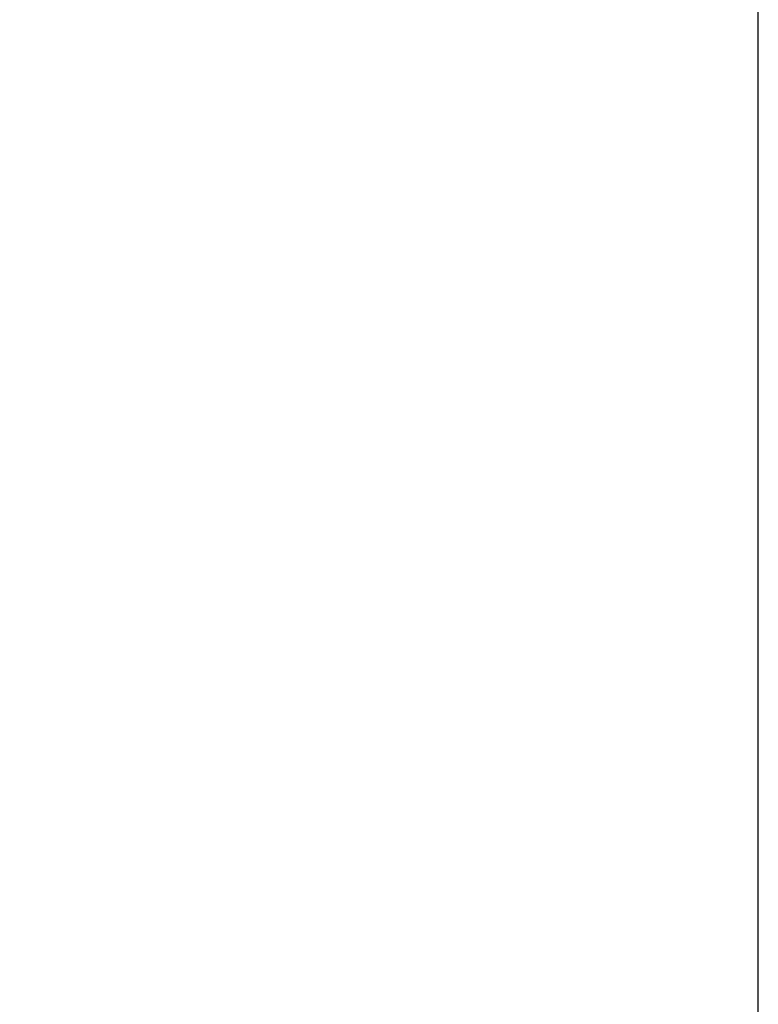
# Model space of a CAD drawing. Units: millimetres. Extents: x 8104 to 10401, y -737 to 909.
# Drawn here: x 8255 to 8280, y 314 to 347 of the extents above; entities that cross this region are included whole.
import ezdxf

# ---------------------------------------------------------------- set-up
doc = ezdxf.new("R2010")
doc.units = ezdxf.units.MM
doc.layers.add('Dims', color=7, linetype='Continuous')
doc.layers.add('Door', color=4, linetype='Continuous')
doc.styles.get("Standard").update_dxf_attribs({"font": 'TAHOMA.TTF'})
doc.dimstyles.get("Standard").update_dxf_attribs({"dimtxt": 3, "dimasz": 3, "dimexe": 3, "dimexo": 1.5, "dimgap": 1, "dimtad": 1, "dimdec": 0, "dimlfac": 2, "dimzin": 0, "dimdsep": 46, "dimtxsty": 'Standard', "dimcen": 0.09, "dimadec": 0, "dimazin": 0, "dimtfac": 1, "dimtdec": 0, "dimtofl": 0, "dimtmove": 0, "dimatfit": 3, "dimfxl": 0, "dimtolj": 1, "dimtzin": 0, "dimarcsym": 0})

# ---------------------------------------------------------------- blocks, each defined once
blk = doc.blocks.new('*D37')
at = {"layer": 'Defpoints', "color": 0}
for p in [(8228.352, 436.231), (8228.352, -54.127), (8280.31, -54.127)]:
    blk.add_point(p, dxfattribs=at)
at = {"layer": 'Dims', "color": 0, "lineweight": -2}
for p, q in [((8228.352, 436.231), (8157.897, 436.231)), ((8268.31, 436.231), (8240.352, 436.231))]:
    blk.add_line(p, q, dxfattribs=at)
at = {"layer": 'Dims', "color": 0}
for points in [[(8240.352, 438.231), (8240.352, 434.231), (8228.352, 436.231)], [(8268.31, 438.231), (8268.31, 434.231), (8280.31, 436.231)]]:
    blk.add_solid(points, dxfattribs=at)
at = {"layer": 'Dims', "color": 0, "insert": (8187.124, 454.896), "char_height": 10, "attachment_point": 5}
blk.add_mtext('\\A1;35 MIN.\\P68 MAX.', dxfattribs=at)

msp = doc.modelspace()

# ---------------------------------------------------------------- linework, layer by layer
at = {"layer": 'Door'}
msp.add_line((8280.31, -54.127), (8280.31, 696.873), dxfattribs=at)

# ---------------------------------------------------------------- dimensions: what is measured, and where the dimension line sits
at = {"layer": 'Dims'}
dim = msp.add_linear_dim(base=(8228.352, 436.231), p1=(8280.31, -54.127), p2=(8228.352, -54.127), text='35 MIN.\\P68 MAX.', dimstyle='Standard', override={"dimtxt": 10, "dimasz": 12, "dimgap": 5, "dimse1": 1, "dimse2": 1}, dxfattribs=at)
dim.commit()
dim.dimension.update_dxf_attribs({"geometry": '*D37', "text_midpoint": (8187.124, 436.231), "dimtype": 160})

doc.saveas('drawing.dxf')
